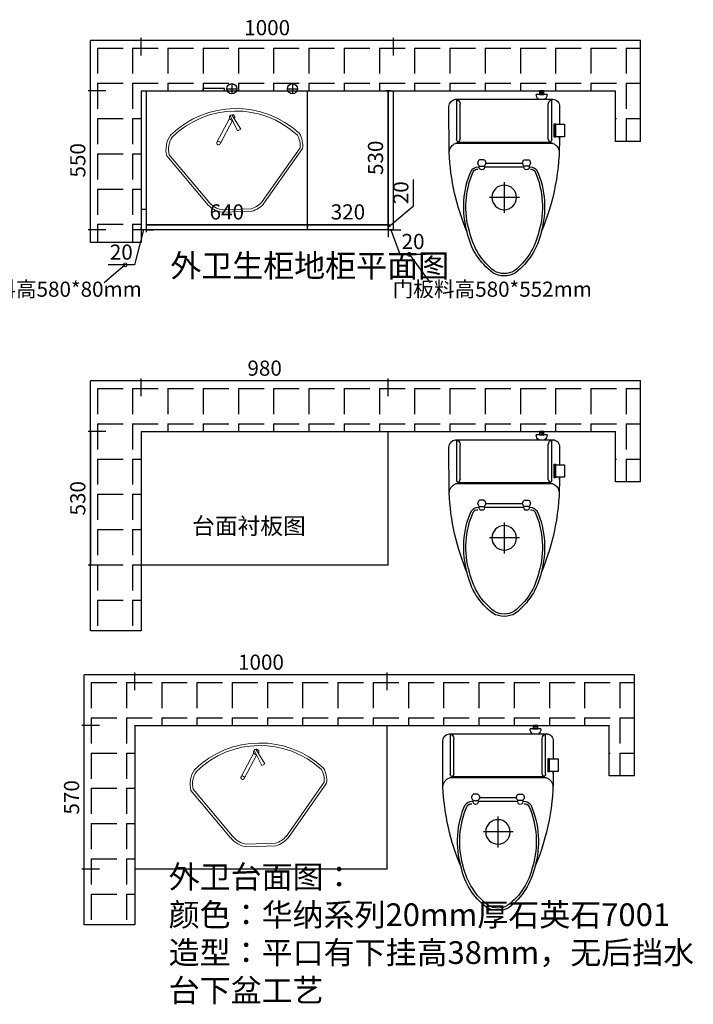
# Model space of a CAD drawing. Units: millimetres. Extents: x 244699 to 250113, y -53520 to -49619.
# Drawn here: x 247443 to 250113, y -53520 to -49619 of the extents above; entities that cross this region are included whole.
import ezdxf

# ---------------------------------------------------------------- set-up
doc = ezdxf.new("R2010")
doc.units = ezdxf.units.MM
doc.header["$PDMODE"] = 35
doc.linetypes.add('DASHEDX2', pattern=[38.1, 25.4, -12.7])
for name, color, linetype in [('03', 134, 'Continuous'), ('2-活动家具', 134, 'Continuous'), ('3', 3, 'Continuous'), ('8', 250, 'Continuous'), ('WALL', 2, 'Continuous'), ('上水', 7, 'Continuous')]:
    doc.layers.add(name, color=color, linetype=linetype)
doc.layers.add('1-结构', color=7, linetype='Continuous', lineweight=30)
doc.styles.add('ROMANC', font='simhei.ttf')
doc.dimstyles.new('x1aoguan③', dxfattribs={"dimscale": 20, "dimtxt": 3, "dimasz": 1.5, "dimexe": 0.5, "dimexo": 0.5, "dimtad": 1, "dimdec": 0, "dimdsep": 46, "dimtxsty": 'ROMANC', "dimblk": 'NONE', "dimcen": 2.5, "dimclrd": 3, "dimclre": 3, "dimadec": 0, "dimazin": 0, "dimtfac": 1, "dimtdec": 0, "dimtmove": 0, "dimatfit": 3, "dimldrblk": 'DOTSMALL', "dimfxl": 3, "dimfxlon": 1, "dimarcsym": 0})

# ---------------------------------------------------------------- blocks, each defined once
blk = doc.blocks.new('A$C789F312E')
at = {"layer": '03'}
for p, q in [((4.1, 194.3), (164.1, 194.3)), ((160, 180), (20, 180)), ((174.1, 185.3), (174.1, -185.3)), ((180, -198), (180, 198)), ((246.2, 82.3), (246.2, 100)), ((271.9, 100.2), (271.9, 100.2)), ((271.9, 100.2), (271.9, 82.1)), ((271.9, 82.1), (271.9, 82.1)), ((275, 106.1), (275, 101.3)), ((275, 81), (275, -81)), ((260, 75.2), (260, -75.3)), ((246.2, -82.3), (246.2, -100)), ((271.9, -82.1), (271.9, -82.1)), ((271.9, -100.2), (271.9, -82.1)), ((271.9, -100.2), (271.9, -100.2)), ((275, -101.3), (275, -106.1)), ((-34.1, -143.7), (-20, -143.7)), ((-34.1, -162), (-34.1, -143.7)), ((-31.5, -143.7), (-31.7, -161.8)), ((-29.5, -143.8), (-29.7, -161.8)), ((-28, -161.8), (-26.9, -143.5)), ((-23.3, -143.8), (-25, -161.8)), ((-21.1, -144), (-21.5, -161.4)), ((-20, -143.7), (-20, -131)), ((-20, -143.7), (-20, -162)), ((-20, -162), (-34.1, -162)), ((-20, -174.7), (-20, -162)), ((-20, -174.7), (-20, -174.7)), ((164.1, -194.3), (4.1, -194.3)), ((160, -180), (20, -180)), ((100, -204), (100, -209.4)), ((155, -204), (100, -204)), ((100, -209.4), (155, -209.4)), ((153, -209.4), (102, -209.4)), ((102, -209.4), (102, -225)), ((153, -225), (153, -209.4)), ((162, -225), (153, -225)), ((155, -209.4), (155, -204))]:
    blk.add_line(p, q, dxfattribs=at)
for centre, major_axis, start_param, end_param in [((217.9, 188.9), (39.3, 0), 1.624886, 2.881444), ((20, 198), (-20, 0), 0, 1.570796), ((4.1, 185.3), (-10, 0), 4.712389, 5.076203), ((157.4, 200.3), (-22.7, 0), 1.684042, 3.028347), ((164.1, 185.3), (10, 0), 6.283185, 7.853982), ((438.8, -139.4), (-338.2, 0), 4.401754, 5.168926), ((438.7, -139.6), (328.4, 0), 1.258945, 2.023154), ((316.8, 105.2), (-41.8, 0), 5.418185, 6.259758), ((306.7, 109.5), (21.9, 0), 2.126757, 3.260851), ((471.2, -97.9), (274.8, 0), 0.59348, 1.31992), ((259.1, 94), (-14.5, 0), 3.635332, 5.809169), ((259.1, 88.3), (-14.5, 0), 0.474016, 2.647853), ((277.2, 92.2), (-10.4, 0), 3.033886, 5.248904), ((277.2, 90.1), (10.4, 0), 4.175874, 6.390892), ((613.5, 0), (96.6, 0), 5.799572, 6.766799), ((259.1, -88.3), (-14.5, 0), 3.635332, 5.809169), ((471.2, 97.9), (274.8, 0), 4.963265, 5.689705), ((259.1, -94), (-14.5, 0), 0.474016, 2.647853), ((277.2, -90.1), (10.4, 0), 6.175478, 8.390496), ((277.2, -92.2), (-10.4, 0), 1.034282, 3.2493), ((316.8, -105.2), (-41.8, 0), 0.023428, 0.865001), ((306.7, -109.5), (-21.9, 0), 6.163927, 7.298021), ((-18.9, -150.6), (-21.8, 0), 3.664819, 4.762135), ((438.8, 139.4), (-338.2, 0), 1.114259, 1.881432), ((438.7, 139.6), (-328.4, 0), 1.118439, 1.882648), ((-18.9, -155.1), (-21.8, 0), 1.521051, 2.618366), ((20, -198), (-20, 0), 4.712389, 6.283185), ((4.1, -185.3), (10, 0), 4.348575, 4.712389), ((157.4, -200.3), (-22.7, 0), 3.254838, 4.599143), ((164.1, -185.3), (10, 0), 4.712389, 6.283185), ((217.9, -188.9), (39.3, 0), 3.401742, 4.680873)]:
    blk.add_ellipse(centre, major_axis=major_axis, ratio=0.9, start_param=start_param, end_param=end_param, dxfattribs=at)
at = {"layer": '3'}
blk.add_lwpolyline([(0, 198), (0, -198, 0.445362), (30, -225), (102, -225), (102, -245.4), (153, -245.4), (153, -225, 0.106627), (542.1, -150.4, 0.176038), (707.2, -45.6, 0.280059), (707.2, 45.6, 0.188802), (542.1, 150.4, 0.09045), (215.8, 224.2), (30, 225, 0.386227), (0, 198, 1.106275)], format="xyb", dxfattribs=at)
at = {"layer": '8'}
for p, q in [((400, -62.2), (400, 59.3)), ((337.1, 0), (463, 0))]:
    blk.add_line(p, q, dxfattribs=at)
at = {"layer": 'WALL'}
blk.add_circle((400, 0), 50, dxfattribs=at)
blk = doc.blocks.new('A$C6B9C7F92')
at = {"layer": '2-活动家具', "xscale": -0.9499999999534336, "yscale": 0.9499999999534336, "zscale": 0.95, "rotation": 90}
blk.add_blockref('A$C789F312E', (-1.4, 380), dxfattribs=at)
blk = doc.blocks.new('6545')
at = {"lineweight": 5}
for p, q in [((8213.3, 1449.7), (8179.6, 1390.9)), ((8192.4, 1384.4), (8220.1, 1446.2)), ((8211.3, 1426.1), (8263.6, 1335.5)), ((8276.1, 1342.7), (8222.5, 1435.5)), ((8179.6, 1390.9), (8192.4, 1384.4))]:
    blk.add_line(p, q, dxfattribs=at)
at = {"color": 7, "lineweight": 5, "ltscale": 3}
for p, q in [((7937.8, 1305.4), (8097.2, 1095.6)), ((7947.4, 1309.3), (8105.1, 1101.7)), ((8318, 1108.8), (8467.1, 1300.2)), ((8325.9, 1102.7), (8476.3, 1295.8)), ((8148.4, 1064.6), (8264.7, 1064.6)), ((8149.6, 1074.6), (8263.8, 1074.6))]:
    blk.add_line(p, q, dxfattribs=at)
at = {"lineweight": 5}
blk.add_lwpolyline([(8212.1, 1424.6), (8210.5, 1424.6)], dxfattribs=at)
at = {"color": 7, "lineweight": 5, "ltscale": 3}
blk.add_circle((8269.8, 1339.1), 7.21, dxfattribs=at)
for centre, radius, start, end in [((8209.6, 1104.7), 369.3, 47.549, 135.0754), ((8209.6, 1104.7), 359.3, 47.688, 134.8369), ((8032.7, 1320), 96, 151.7361, 188.7873), ((8383, 1318.4), 86, 347.788, 37.2357), ((8383, 1318.4), 96, 346.3899, 37.7927), ((8032.7, 1320), 86, 152.6922, 187.1428), ((8170, 1158.1), 96, 220.6226, 256.9896), ((8170, 1158.1), 86, 220.6226, 256.2505), ((8248.2, 1159.1), 86, 280.4711, 323.9834), ((8248.2, 1159.1), 96, 279.9093, 323.9834)]:
    blk.add_arc(centre, radius, start, end, dxfattribs=at)
at = {"lineweight": 5}
for centre, radius, start, end in [((8212.2, 1439), 10.8, 269.2246, 216.2304), ((8269.8, 1339.1), 7.21, 210, 30)]:
    blk.add_arc(centre, radius, start, end, dxfattribs=at)
blk = doc.blocks.new('_DOTSMALL')
at = {"color": 0, "linetype": 'ByBlock', "const_width": 0.5}
blk.add_lwpolyline([(-0.0625, 0, 1), (0.0625, 0, 1)], format="xyb", close=True, dxfattribs=at)
blk = doc.blocks.new('_None')
blk = doc.blocks.new('*D9')
at = {"color": 3, "lineweight": -2, "transparency": 16777216}
for p, q in [((247923.7, -50450.8), (247923.7, -50440.8)), ((247923.7, -50450.8), (247893.7, -50450.8)), ((247933.7, -50450.8), (247897.7, -50590)), ((247943.7, -50450.8), (247923.7, -50450.8)), ((247943.7, -50450.8), (247923.7, -50450.8)), ((247943.7, -50450.8), (247943.7, -50460.8)), ((247943.7, -50450.8), (247973.7, -50450.8)), ((247897.7, -50590), (247793.2, -50590))]:
    blk.add_line(p, q, dxfattribs=at)
at = {"layer": 'Defpoints', "color": 0, "transparency": 16777216}
for p in [(247923.7, -50450.8), (247923.7, -50450.8), (247943.7, -50450.8)]:
    blk.add_point(p, dxfattribs=at)
at = {"color": 0, "lineweight": 15, "transparency": 16777216, "insert": (247845.5, -50547.1), "char_height": 60, "attachment_point": 5, "style": 'ROMANC'}
blk.add_mtext('20', dxfattribs=at)
blk = doc.blocks.new('*D10')
at = {"color": 3, "lineweight": -2, "transparency": 16777216}
for p, q in [((247783.7, -49900.8), (247713.7, -49900.8)), ((247723.7, -50450.8), (247723.7, -49900.8)), ((247783.7, -50450.8), (247713.7, -50450.8))]:
    blk.add_line(p, q, dxfattribs=at)
at = {"layer": 'Defpoints', "color": 0, "transparency": 16777216}
for p in [(247723.7, -49900.8), (247923.7, -49900.8), (247923.7, -50450.8)]:
    blk.add_point(p, dxfattribs=at)
at = {"color": 0, "transparency": 16777216, "insert": (247680.8, -50175.8), "char_height": 60, "attachment_point": 5, "rotation": 90, "style": 'ROMANC'}
blk.add_mtext('550', dxfattribs=at)
blk = doc.blocks.new('*D11')
at = {"color": 3, "lineweight": -2, "transparency": 16777216}
for p, q in [((247783.7, -51249.8), (247713.7, -51249.8)), ((247723.7, -51249.8), (247723.7, -51779.8)), ((247783.7, -51779.8), (247713.7, -51779.8))]:
    blk.add_line(p, q, dxfattribs=at)
at = {"layer": 'Defpoints', "color": 0, "transparency": 16777216}
for p in [(247923.7, -51249.8), (247723.7, -51779.8), (247923.7, -51779.8)]:
    blk.add_point(p, dxfattribs=at)
at = {"color": 0, "transparency": 16777216, "insert": (247680.8, -51514.8), "char_height": 60, "attachment_point": 5, "rotation": 90, "style": 'ROMANC'}
blk.add_mtext('530', dxfattribs=at)
blk = doc.blocks.new('*D12')
at = {"color": 3, "lineweight": -2, "transparency": 16777216}
for p, q in [((247923.7, -51109.8), (247923.7, -51039.8)), ((248903.7, -51049.8), (247923.7, -51049.8)), ((248903.7, -51109.8), (248903.7, -51039.8))]:
    blk.add_line(p, q, dxfattribs=at)
at = {"layer": 'Defpoints', "color": 0, "transparency": 16777216}
for p in [(247923.7, -51049.8), (247923.7, -51249.8), (248903.7, -51249.8)]:
    blk.add_point(p, dxfattribs=at)
at = {"color": 0, "transparency": 16777216, "insert": (248413.7, -51006.9), "char_height": 60, "attachment_point": 5, "style": 'ROMANC'}
blk.add_mtext('980', dxfattribs=at)
blk = doc.blocks.new('*D18')
at = {"color": 3, "lineweight": -2, "transparency": 16777216}
for p, q in [((248923.7, -50450.8), (248923.7, -50440.8)), ((248903.7, -50450.8), (248873.7, -50450.8)), ((248903.7, -50450.8), (248903.7, -50460.8)), ((248903.7, -50450.8), (248923.7, -50450.8)), ((248903.7, -50450.8), (248923.7, -50450.8)), ((248913.7, -50450.8), (248949.6, -50548)), ((248923.7, -50450.8), (248953.7, -50450.8)), ((248949.6, -50548), (249054.1, -50548))]:
    blk.add_line(p, q, dxfattribs=at)
at = {"layer": 'Defpoints', "color": 0, "transparency": 16777216}
for p in [(248903.7, -50450.8), (248923.7, -50450.8), (248923.7, -50450.8)]:
    blk.add_point(p, dxfattribs=at)
at = {"color": 0, "lineweight": 15, "transparency": 16777216, "insert": (249001.9, -50505.1), "char_height": 60, "attachment_point": 5, "style": 'ROMANC'}
blk.add_mtext('20', dxfattribs=at)
blk = doc.blocks.new('*D21')
at = {"color": 3, "lineweight": -2, "transparency": 16777216}
for p, q in [((247923.7, -49760.8), (247923.7, -49690.8)), ((248923.7, -49760.8), (248923.7, -49690.8)), ((248923.7, -49700.8), (247923.7, -49700.8))]:
    blk.add_line(p, q, dxfattribs=at)
at = {"layer": 'Defpoints', "color": 0, "transparency": 16777216}
for p in [(247923.7, -49700.8), (247923.7, -49900.8), (248923.7, -49900.8)]:
    blk.add_point(p, dxfattribs=at)
at = {"color": 0, "transparency": 16777216, "insert": (248423.7, -49657.9), "char_height": 60, "attachment_point": 5, "style": 'ROMANC'}
blk.add_mtext('1000', dxfattribs=at)
blk = doc.blocks.new('*D25')
at = {"color": 3, "lineweight": -2, "transparency": 16777216}
for p, q in [((247943.7, -50430.8), (247943.7, -50440.8)), ((247943.7, -50430.8), (248583.7, -50430.8)), ((248583.7, -50430.8), (248583.7, -50420.8))]:
    blk.add_line(p, q, dxfattribs=at)
at = {"layer": 'Defpoints', "color": 0, "transparency": 16777216}
for p in [(247943.7, -50430.8), (248583.7, -50430.8), (248583.7, -50430.8)]:
    blk.add_point(p, dxfattribs=at)
at = {"color": 0, "transparency": 16777216, "insert": (248263.7, -50387.9), "char_height": 60, "attachment_point": 5, "style": 'ROMANC'}
blk.add_mtext('640', dxfattribs=at)
blk = doc.blocks.new('*D26')
at = {"color": 3, "lineweight": -2, "transparency": 16777216}
for p, q in [((248583.7, -50430.8), (248583.7, -50440.8)), ((248583.7, -50430.8), (248903.7, -50430.8)), ((248903.7, -50430.8), (248903.7, -50420.8))]:
    blk.add_line(p, q, dxfattribs=at)
at = {"layer": 'Defpoints', "color": 0, "transparency": 16777216}
for p in [(248583.7, -50430.8), (248903.7, -50430.8), (248903.7, -50430.8)]:
    blk.add_point(p, dxfattribs=at)
at = {"color": 0, "transparency": 16777216, "insert": (248743.7, -50387.9), "char_height": 60, "attachment_point": 5, "style": 'ROMANC'}
blk.add_mtext('320', dxfattribs=at)
blk = doc.blocks.new('*D7')
at = {"color": 3, "lineweight": -2, "transparency": 16777216}
for p, q in [((248913.7, -49900.8), (248893.7, -49900.8)), ((248903.7, -49900.8), (248903.7, -50430.8)), ((248903.7, -50430.8), (248913.7, -50430.8))]:
    blk.add_line(p, q, dxfattribs=at)
at = {"layer": 'Defpoints', "color": 0, "transparency": 16777216}
for p in [(248923.7, -49900.8), (248903.7, -50430.8), (248903.7, -50430.8)]:
    blk.add_point(p, dxfattribs=at)
at = {"color": 0, "transparency": 16777216, "insert": (248860.8, -50165.8), "char_height": 60, "attachment_point": 5, "rotation": 90, "style": 'ROMANC'}
blk.add_mtext('530', dxfattribs=at)
blk = doc.blocks.new('*D8')
at = {"color": 3, "lineweight": -2, "transparency": 16777216}
for p, q in [((249003.9, -50356.4), (249003.9, -50251.9)), ((248903.7, -50440.8), (249003.9, -50356.4)), ((248903.7, -50430.8), (248903.7, -50400.8)), ((248903.7, -50430.8), (248913.7, -50430.8)), ((248903.7, -50430.8), (248903.7, -50450.8)), ((248903.7, -50430.8), (248903.7, -50450.8)), ((248913.7, -50450.8), (248893.7, -50450.8)), ((248903.7, -50450.8), (248903.7, -50480.8))]:
    blk.add_line(p, q, dxfattribs=at)
at = {"layer": 'Defpoints', "color": 0, "transparency": 16777216}
for p in [(248903.7, -50430.8), (248903.7, -50450.8), (248923.7, -50450.8)]:
    blk.add_point(p, dxfattribs=at)
at = {"color": 0, "transparency": 16777216, "insert": (248961.1, -50304.2), "char_height": 60, "attachment_point": 5, "rotation": 90, "style": 'ROMANC'}
blk.add_mtext('20', dxfattribs=at)
blk = doc.blocks.new('*D27')
at = {"color": 3, "lineweight": -2, "transparency": 16777216}
for p, q in [((247759, -52414.7), (247689, -52414.7)), ((247699, -52984.7), (247699, -52414.7)), ((247759, -52984.7), (247689, -52984.7))]:
    blk.add_line(p, q, dxfattribs=at)
at = {"layer": 'Defpoints', "color": 0, "transparency": 16777216}
for p in [(247699, -52414.7), (247899, -52414.7), (247899, -52984.7)]:
    blk.add_point(p, dxfattribs=at)
at = {"color": 0, "transparency": 16777216, "insert": (247656.2, -52699.7), "char_height": 60, "attachment_point": 5, "rotation": 90, "style": 'ROMANC'}
blk.add_mtext('570', dxfattribs=at)
blk = doc.blocks.new('*D28')
at = {"color": 3, "lineweight": -2, "transparency": 16777216}
for p, q in [((247899, -52274.7), (247899, -52204.7)), ((248899, -52214.7), (247899, -52214.7)), ((248899, -52274.7), (248899, -52204.7))]:
    blk.add_line(p, q, dxfattribs=at)
at = {"layer": 'Defpoints', "color": 0, "transparency": 16777216}
for p in [(247899, -52214.7), (247899, -52414.7), (248899, -52414.7)]:
    blk.add_point(p, dxfattribs=at)
at = {"color": 0, "transparency": 16777216, "insert": (248399, -52171.9), "char_height": 60, "attachment_point": 5, "style": 'ROMANC'}
blk.add_mtext('1000', dxfattribs=at)

msp = doc.modelspace()

# ---------------------------------------------------------------- hatches: boundary and pattern name
at = {"linetype": 'DASHEDX2'}
h = msp.add_hatch(dxfattribs=at)
h.set_pattern_fill('ANGLE', color=251, scale=20, angle=-90, style=0)
h.set_pattern_definition([(270, (71309.58, -10195.72), (139.7, -2e-14), [101.6, -38.1]), (0, (71309.58, -10195.72), (3e-14, 139.7), [101.6, -38.1])])
h.paths.add_polyline_path([(249803.7, -49900.8), (249803.7, -50100.8), (249903.7, -50100.8), (249903.7, -49700.8), (247723.7, -49700.8), (247723.7, -50500.8), (247923.7, -50500.8), (247923.7, -49900.8)])
h = msp.add_hatch(dxfattribs=at)
h.set_pattern_fill('ANGLE', color=251, scale=20, angle=-90, style=0)
h.set_pattern_definition([(270, (71309.58, -11544.72), (139.7, -2e-14), [101.6, -38.1]), (0, (71309.58, -11544.72), (3e-14, 139.7), [101.6, -38.1])])
h.paths.add_polyline_path([(249803.7, -51249.8), (249803.7, -51449.8), (249903.7, -51449.8), (249903.7, -51049.8), (247723.7, -51049.8), (247723.7, -52039.8), (247923.7, -52039.8), (247923.7, -51249.8)])
h = msp.add_hatch(dxfattribs=at)
h.set_pattern_fill('ANGLE', color=251, scale=20, angle=-90, style=0)
h.set_pattern_definition([(270, (71284.94, -12709.71), (139.7, -2e-14), [101.6, -38.1]), (0, (71284.94, -12709.71), (3e-14, 139.7), [101.6, -38.1])])
h.paths.add_polyline_path([(249779, -52414.7), (249779, -52614.7), (249879, -52614.7), (249879, -52214.7), (247699, -52214.7), (247699, -53204.7), (247899, -53204.7), (247899, -52414.7)])

# ---------------------------------------------------------------- linework, layer by layer
for p, q in [((249903.7, -49700.8, -8.3), (247723.7, -49700.8, -8.3)), ((249903.7, -50100.8, -8.3), (249903.7, -49700.8, -8.3)), ((247923.7, -49900.8, -8.3), (249803.7, -49900.8, -8.3)), ((249803.7, -50100.8, -8.3), (249803.7, -49900.8, -8.3)), ((249903.7, -50100.8, -8.3), (249803.7, -50100.8, -8.3)), ((249903.7, -51049.8, -8.3), (247723.7, -51049.8, -8.3)), ((249903.7, -51449.8, -8.3), (249903.7, -51049.8, -8.3)), ((247923.7, -51249.8, -8.3), (249803.7, -51249.8, -8.3)), ((249803.7, -51449.8, -8.3), (249803.7, -51249.8, -8.3)), ((249903.7, -51449.8, -8.3), (249803.7, -51449.8, -8.3)), ((249879, -52214.7), (247699, -52214.7)), ((249879, -52614.7), (249879, -52214.7)), ((247899, -52414.7), (249779, -52414.7)), ((249779, -52614.7), (249779, -52414.7)), ((249879, -52614.7), (249779, -52614.7))]:
    msp.add_line(p, q)
at = {"color": 1}
for p, q in [((248263.7, -49891.9, -8.3), (248303.7, -49891.9, -8.3)), ((248283.7, -49871.9, -8.3), (248283.7, -49911.9, -8.3)), ((248503.7, -49891.9, -8.3), (248543.7, -49891.9, -8.3)), ((248523.7, -49871.9, -8.3), (248523.7, -49911.9, -8.3))]:
    msp.add_line(p, q, dxfattribs=at)
at = {"linetype": 'ByBlock'}
for p, q in [((247943.7, -49900.8, -8.3), (247943.7, -50450.8, -8.3)), ((248583.7, -50450.8, -8.3), (248583.7, -49900.8, -8.3)), ((248903.7, -50450.8, -8.3), (248903.7, -49900.8, -8.3)), ((248923.7, -50450.8, -8.3), (248923.7, -49900.8, -8.3)), ((247943.7, -50370.8, -8.3), (247923.7, -50370.8, -8.3)), ((248903.7, -50430.8, -8.3), (247943.7, -50430.8, -8.3)), ((248923.7, -50450.8, -8.3), (247923.7, -50450.8, -8.3)), ((248903.7, -51779.8, -8.3), (248903.7, -51249.8, -8.3)), ((248903.7, -51779.8, -8.3), (247923.7, -51779.8, -8.3)), ((248899, -52984.7), (248899, -52414.7)), ((248899, -52984.7), (247899, -52984.7))]:
    msp.add_line(p, q, dxfattribs=at)
at = {"color": 1}
for centre in [(248283.7, -49891.9, -8.3), (248523.7, -49891.9, -8.3)]:
    msp.add_circle(centre, 20, dxfattribs=at)
at = {"layer": '1-结构'}
for p, q in [((247723.7, -50500.8, -8.3), (247723.7, -49700.8, -8.3)), ((247923.7, -49900.8, -8.3), (247923.7, -50500.8, -8.3)), ((247923.7, -50500.8, -8.3), (247723.7, -50500.8, -8.3)), ((247723.7, -52039.8, -8.3), (247723.7, -51049.8, -8.3)), ((247923.7, -51249.8, -8.3), (247923.7, -52039.8, -8.3)), ((247923.7, -52039.8, -8.3), (247723.7, -52039.8, -8.3)), ((247699, -53204.7), (247699, -52214.7)), ((247899, -52414.7), (247899, -53204.7)), ((247899, -53204.7), (247699, -53204.7))]:
    msp.add_line(p, q, dxfattribs=at)
at = {"layer": '上水', "color": 1, "elevation": -8.3}
msp.add_lwpolyline([(248254.7, -49900.8), (248254.7, -49890.9), (248168.7, -49890.9), (248168.7, -49900.8)], dxfattribs=at)

# ---------------------------------------------------------------- block references
at = {"color": 7, "lineweight": 5, "xscale": -1}
for p, rotation in [((256543.8, -51146.4, -8.3), 2.074693003176522), ((256639.3, -53660.4), 2.074693003170847)]:
    msp.add_blockref('6545', p, dxfattribs=dict(at, rotation=rotation))
at = {"layer": '2-活动家具', "ltscale": 0.7, "xscale": 1.023391812865157, "yscale": 1.023391812865157, "zscale": 1.023391812865157}
for p in [(249364.4, -50322.8, -8.3), (249364.4, -51671.8, -8.3), (249339.8, -52836.8)]:
    msp.add_blockref('A$C6B9C7F92', p, dxfattribs=at)

# ---------------------------------------------------------------- texts
at = {"linetype": 'ByBlock', "attachment_point": 1}
for s, insert, char_height, width in [('{\\fSimSun|b0|i0|c134|p54;外卫生柜地柜平面图}', (248039.6, -50548.3, -8.3), 90, 668.36), ('{\\fSimSun|b1|i0|c134|p54;台面衬板图}', (248126.3, -51591.4), 66, 2045.184)]:
    msp.add_mtext(s, dxfattribs=dict(at, insert=insert, char_height=char_height, width=width))
at = {"color": 0, "char_height": 60, "width": 395.483}
for s, insert, attachment_point in [('{\\fSimSun|b1|i0|c134|p54;门板料高580*80mm}', (247926.7, -50656.3, -8.3), 3), ('{\\fSimSun|b1|i0|c134|p54;门板料高580*552mm}', (248920.7, -50656.3, -8.3), 1)]:
    msp.add_mtext(s, dxfattribs=dict(at, insert=insert, attachment_point=attachment_point))
at = {"insert": (248033.4, -52969.7), "char_height": 90, "width": 2156.085, "attachment_point": 1}
msp.add_mtext('{\\fSimSun|b0|i0|c134|p54;外卫台面图：\\P颜色：华纳系列20mm厚石英石7001\\fSimSun|b1|i0|c134|p54;\\C4; \\P\\fSimSun|b0|i0|c134|p54;\\C256;造型：平口有下挂高38mm，无后挡水\\P台下盆工艺}', dxfattribs=at)

# ---------------------------------------------------------------- dimensions: what is measured, and where the dimension line sits
for base, p1, p2, picture, middle in [((247923.7, -49700.8, -8.3), (248923.7, -49900.8, -8.3), (247923.7, -49900.8, -8.3), '*D21', (248423.7, -49657.9, -8.3)), ((248583.7, -50430.8, -8.3), (247943.7, -50430.8, -8.3), (248583.7, -50430.8, -8.3), '*D25', (248263.7, -50387.9, -8.3)), ((248903.7, -50430.8, -8.3), (248583.7, -50430.8, -8.3), (248903.7, -50430.8, -8.3), '*D26', (248743.7, -50387.9, -8.3)), ((247923.7, -51049.8, -8.3), (248903.7, -51249.8, -8.3), (247923.7, -51249.8, -8.3), '*D12', (248413.7, -51006.9, -8.3)), ((247899, -52214.7), (248899, -52414.7), (247899, -52414.7), '*D28', (248399, -52171.9))]:
    dim = msp.add_linear_dim(base=base, p1=p1, p2=p2, dimstyle='x1aoguan③')
    dim.commit()
    dim.dimension.update_dxf_attribs({"geometry": picture, "text_midpoint": middle})
for base, p1, p2, picture, middle in [((247723.7, -49900.8, -8.3), (247923.7, -50450.8, -8.3), (247923.7, -49900.8, -8.3), '*D10', (247680.8, -50175.8, -8.3)), ((248903.7, -50430.8, -8.3), (248923.7, -49900.8, -8.3), (248903.7, -50430.8, -8.3), '*D7', (248860.8, -50165.8, -8.3)), ((247723.7, -51779.8, -8.3), (247923.7, -51249.8, -8.3), (247923.7, -51779.8, -8.3), '*D11', (247680.8, -51514.8, -8.3)), ((247699, -52414.7), (247899, -52984.7), (247899, -52414.7), '*D27', (247656.2, -52699.7))]:
    dim = msp.add_linear_dim(base=base, p1=p1, p2=p2, angle=90, dimstyle='x1aoguan③')
    dim.commit()
    dim.dimension.update_dxf_attribs({"geometry": picture, "text_midpoint": middle})
dim = msp.add_linear_dim(base=(248903.7, -50450.8, -8.3), p1=(248903.7, -50430.8, -8.3), p2=(248923.7, -50450.8, -8.3), angle=90, dimstyle='x1aoguan③', override={"dimtmove": 1})
dim.commit()
dim.dimension.update_dxf_attribs({"geometry": '*D8', "text_midpoint": (249003.9, -50343.9, -8.3), "dimtype": 128})
at = {"lineweight": 15}
dim = msp.add_linear_dim(base=(247923.7, -50450.8, -8.3), p1=(247943.7, -50450.8, -8.3), p2=(247923.7, -50450.8, -8.3), angle=180, dimstyle='x1aoguan③', override={"dimtmove": 1}, dxfattribs=at)
dim.commit()
dim.dimension.update_dxf_attribs({"geometry": '*D9', "text_midpoint": (247885.2, -50590, -8.3), "dimtype": 128})
dim = msp.add_linear_dim(base=(248923.7, -50450.8, -8.3), p1=(248903.7, -50450.8, -8.3), p2=(248923.7, -50450.8, -8.3), dimstyle='x1aoguan③', override={"dimtmove": 1}, dxfattribs=at)
dim.commit()
dim.dimension.update_dxf_attribs({"geometry": '*D18', "text_midpoint": (248962.1, -50548, -8.3), "dimtype": 128})

# ---------------------------------------------------------------- leaders
for points in [[(248986.7, -50548, -8.3), (249070.2, -50661.4, -8.3)], [(247860.7, -50590, -8.3), (247777.1, -50661.4, -8.3)]]:
    msp.add_leader(points, dimstyle='x1aoguan③', override={"dimtmove": 1}, dxfattribs=at)

doc.saveas('drawing.dxf')
